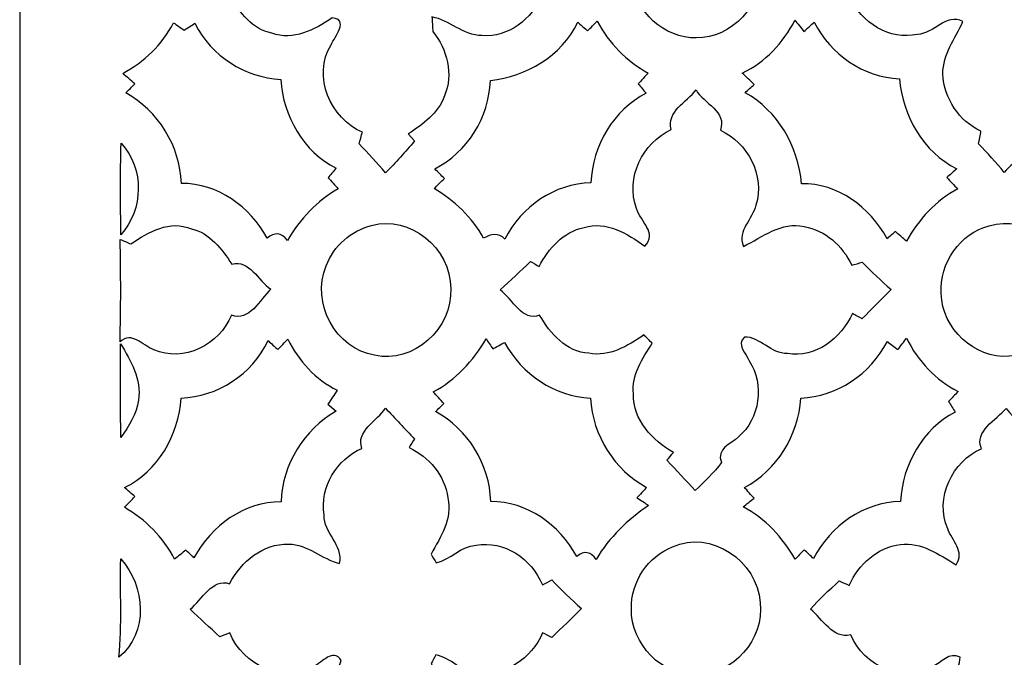
# Model space of a CAD drawing. Units: millimetres. Extents: x 73 to 196, y -115 to 132.
# Drawn here: x 73 to 135, y 25 to 65 of the extents above; entities that cross this region are included whole.
import ezdxf

# ---------------------------------------------------------------- set-up
doc = ezdxf.new("R2010")
doc.units = ezdxf.units.MM
doc.header["$MEASUREMENT"] = 0
doc.layers.add('layer 1', color=7, linetype='Continuous')

msp = doc.modelspace()

# ---------------------------------------------------------------- linework, layer by layer
at = {"layer": 'layer 1', "color": 250}
for points, knots in [([(72.8618, 131.8553), (72.8618, 131.8553), (196.3436, 131.8553), (196.3436, 131.8553), (196.3436, 131.8553), (196.3436, 131.8553), (196.3436, -115.1085), (196.3436, -115.1085), (196.3436, -115.1085), (196.3436, -115.1085), (72.8618, -115.1085), (72.8618, -115.1085), (72.8618, -115.1085), (72.8618, -115.1085), (72.8618, 131.8553), (72.8618, 131.8553)], [0, 0, 0, 0, 0.2, 0.2, 0.2, 0.2, 0.4, 0.4, 0.4, 0.4, 0.6, 0.6, 0.6, 0.6, 1, 1, 1, 1]), ([(94.256, 78.5008), (92.8651, 77.7596), (91.7407, 76.2423), (91.9325, 74.5622), (91.9325, 74.5622), (91.9424, 73.516), (92.6263, 72.6776), (93.0572, 71.7769), (93.0572, 71.7769), (92.8214, 71.0704), (92.1716, 71.4825), (91.8078, 71.7737), (91.8078, 71.7737), (90.306, 72.9547), (87.9154, 72.6534), (86.774, 71.098), (86.774, 71.098), (86.3731, 70.634), (86.1341, 69.7368), (85.3697, 70.1386), (85.3697, 70.1386), (84.7469, 69.5982), (84.144, 69.0369), (83.5582, 68.455), (83.5582, 68.455), (84.1238, 67.8314), (84.74, 67.26), (85.3628, 66.6989), (85.3628, 66.6989), (85.528, 66.7369), (85.8545, 66.813), (86.0163, 66.8512), (86.0163, 66.8512), (86.693, 65.8915), (87.444, 64.8177), (88.6662, 64.5925), (88.6662, 64.5925), (90.0233, 64.0833), (91.3433, 64.8074), (92.4645, 65.5384), (92.4645, 65.5384), (93.5183, 65.4482), (92.6396, 64.3604), (92.3837, 63.8649), (92.3837, 63.8649), (91.1882, 61.8838), (92.3566, 59.2233), (94.3501, 58.3675), (94.3501, 58.3675), (94.2997, 58.184), (94.1987, 57.8237), (94.1481, 57.6437), (94.1481, 57.6437), (94.7138, 57.0512), (95.2727, 56.4486), (95.8081, 55.825), (95.8081, 55.825), (96.4312, 56.4763), (97.0405, 57.1344), (97.6199, 57.8272), (97.6199, 57.8272), (97.6199, 57.8272), (97.2292, 58.2636), (97.2292, 58.2636), (97.2292, 58.2636), (98.1316, 58.8802), (99.1115, 59.5453), (99.4953, 60.647), (99.4953, 60.647), (100.0814, 61.9979), (99.6637, 63.5844), (98.7715, 64.6826), (98.7715, 64.6826), (98.7544, 64.9148), (98.7243, 65.3719), (98.7107, 65.6041), (98.7107, 65.6041), (99.8253, 65.4099), (100.6704, 64.4401), (101.8422, 64.4401), (101.8422, 64.4401), (103.5124, 64.2947), (104.9772, 65.4759), (105.6472, 66.9792), (105.6472, 66.9792), (105.7922, 66.8858), (106.0816, 66.7055), (106.2266, 66.6122), (106.2266, 66.6122), (106.8459, 67.2009), (107.4453, 67.8107), (108.0615, 68.3994), (108.0615, 68.3994), (107.2769, 68.947), (106.7249, 70.4122), (105.6101, 70.0588), (105.6101, 70.0588), (104.7919, 71.9814), (102.4552, 73.1246), (100.5592, 72.1649), (100.5592, 72.1649), (99.9263, 71.9503), (99.4244, 71.1363), (98.7006, 71.4168), (98.7006, 71.4168), (98.6872, 72.4388), (99.5659, 73.1557), (99.6907, 74.1465), (99.6907, 74.1465), (100.0542, 75.9756), (98.9095, 77.8322), (97.2697, 78.525), (97.2697, 78.525), (97.3739, 78.7398), (97.4816, 78.9544), (97.586, 79.1693), (97.586, 79.1693), (96.9667, 79.7721), (96.3705, 80.4026), (95.8015, 81.0573), (95.8015, 81.0573), (95.2695, 80.2362), (94.0033, 79.637), (94.256, 78.5008)], [0, 0, 0, 0, 0.03125, 0.03125, 0.03125, 0.03125, 0.0625, 0.0625, 0.0625, 0.0625, 0.09375, 0.09375, 0.09375, 0.09375, 0.125, 0.125, 0.125, 0.125, 0.15625, 0.15625, 0.15625, 0.15625, 0.1875, 0.1875, 0.1875, 0.1875, 0.21875, 0.21875, 0.21875, 0.21875, 0.25, 0.25, 0.25, 0.25, 0.28125, 0.28125, 0.28125, 0.28125, 0.3125, 0.3125, 0.3125, 0.3125, 0.34375, 0.34375, 0.34375, 0.34375, 0.375, 0.375, 0.375, 0.375, 0.40625, 0.40625, 0.40625, 0.40625, 0.4375, 0.4375, 0.4375, 0.4375, 0.46875, 0.46875, 0.46875, 0.46875, 0.5, 0.5, 0.5, 0.5, 0.53125, 0.53125, 0.53125, 0.53125, 0.5625, 0.5625, 0.5625, 0.5625, 0.59375, 0.59375, 0.59375, 0.59375, 0.625, 0.625, 0.625, 0.625, 0.65625, 0.65625, 0.65625, 0.65625, 0.6875, 0.6875, 0.6875, 0.6875, 0.71875, 0.71875, 0.71875, 0.71875, 0.75, 0.75, 0.75, 0.75, 0.78125, 0.78125, 0.78125, 0.78125, 0.8125, 0.8125, 0.8125, 0.8125, 0.84375, 0.84375, 0.84375, 0.84375, 0.875, 0.875, 0.875, 0.875, 0.90625, 0.90625, 0.90625, 0.90625, 0.9375, 0.9375, 0.9375, 0.9375, 1, 1, 1, 1]), ([(134.6158, 81.0193), (134.0129, 80.2223), (132.9893, 79.5884), (133.0263, 78.4662), (133.0263, 78.4662), (131.5112, 77.562), (130.3292, 75.7054), (130.9219, 73.8694), (130.9219, 73.8694), (131.06, 72.9374), (132.2148, 72.1545), (131.5683, 71.1951), (131.5683, 71.1951), (130.447, 71.9641), (129.1507, 72.8199), (127.7398, 72.4109), (127.7398, 72.4109), (126.4401, 72.2378), (125.5712, 71.1605), (124.8946, 70.1074), (124.8946, 70.1074), (124.7128, 70.1144), (124.3525, 70.1247), (124.1705, 70.1282), (124.1705, 70.1282), (123.5812, 69.5671), (122.9986, 68.9954), (122.4499, 68.3928), (122.4499, 68.3928), (123.0492, 67.8453), (123.6284, 67.2772), (124.1907, 66.6882), (124.1907, 66.6882), (124.3727, 66.7332), (124.7397, 66.8268), (124.9247, 66.8754), (124.9247, 66.8754), (125.6251, 65.2403), (127.42, 64.1109), (129.1609, 64.5127), (129.1609, 64.5127), (130.2146, 64.5406), (130.9252, 65.8881), (132.0096, 65.3097), (132.0096, 65.3097), (131.5144, 64.2532), (130.7501, 63.2589), (130.7466, 62.0327), (130.7466, 62.0327), (130.8308, 60.484), (131.7604, 59.0743), (133.1375, 58.4335), (133.1375, 58.4335), (133.1004, 58.2359), (133.0263, 57.841), (132.9893, 57.6471), (132.9893, 57.6471), (133.5415, 57.0685), (134.087, 56.4797), (134.5955, 55.8562), (134.5955, 55.8562), (135.2826, 56.6321), (136.4576, 57.2174), (136.387, 58.4266), (136.387, 58.4266), (137.7777, 59.3583), (138.9964, 60.9932), (138.5116, 62.7948), (138.5116, 62.7948), (138.4106, 63.7681), (137.387, 64.4609), (137.5991, 65.4655), (137.5991, 65.4655), (138.5959, 65.6493), (139.2086, 64.5233), (140.1952, 64.5164), (140.1952, 64.5164), (141.9901, 64.0798), (143.6803, 65.2924), (144.4751, 66.8823), (144.4751, 66.8823), (144.6568, 66.8406), (145.0172, 66.7576), (145.1957, 66.7159), (145.1957, 66.7159), (145.7647, 67.298), (146.3305, 67.887), (146.8961, 68.4758), (146.8961, 68.4758), (146.29, 69.0023), (145.7074, 69.5634), (145.172, 70.1662), (145.172, 70.1662), (144.9902, 70.1455), (144.6265, 70.1003), (144.4447, 70.0763), (144.4447, 70.0763), (143.8421, 71.1674), (142.9195, 72.2274), (141.6466, 72.404), (141.6466, 72.404), (140.4175, 72.747), (139.1918, 72.1963), (138.2254, 71.4514), (138.2254, 71.4514), (137.9426, 71.1259), (137.6529, 71.5309), (137.4645, 71.7458), (137.4645, 71.7458), (137.9258, 72.8752), (138.8786, 73.9351), (138.5521, 75.2584), (138.5521, 75.2584), (138.404, 76.6994), (137.4408, 77.8843), (136.1949, 78.4973), (136.1949, 78.4973), (136.636, 79.6301), (135.1544, 80.2051), (134.6158, 81.0193)], [0, 0, 0, 0, 0.0322581, 0.0322581, 0.0322581, 0.0322581, 0.0645161, 0.0645161, 0.0645161, 0.0645161, 0.0967742, 0.0967742, 0.0967742, 0.0967742, 0.1290323, 0.1290323, 0.1290323, 0.1290323, 0.1612903, 0.1612903, 0.1612903, 0.1612903, 0.1935484, 0.1935484, 0.1935484, 0.1935484, 0.2258065, 0.2258065, 0.2258065, 0.2258065, 0.2580645, 0.2580645, 0.2580645, 0.2580645, 0.2903226, 0.2903226, 0.2903226, 0.2903226, 0.3225806, 0.3225806, 0.3225806, 0.3225806, 0.3548387, 0.3548387, 0.3548387, 0.3548387, 0.3870968, 0.3870968, 0.3870968, 0.3870968, 0.4193548, 0.4193548, 0.4193548, 0.4193548, 0.4516129, 0.4516129, 0.4516129, 0.4516129, 0.483871, 0.483871, 0.483871, 0.483871, 0.516129, 0.516129, 0.516129, 0.516129, 0.5483871, 0.5483871, 0.5483871, 0.5483871, 0.5806452, 0.5806452, 0.5806452, 0.5806452, 0.6129032, 0.6129032, 0.6129032, 0.6129032, 0.6451613, 0.6451613, 0.6451613, 0.6451613, 0.6774194, 0.6774194, 0.6774194, 0.6774194, 0.7096774, 0.7096774, 0.7096774, 0.7096774, 0.7419355, 0.7419355, 0.7419355, 0.7419355, 0.7741935, 0.7741935, 0.7741935, 0.7741935, 0.8064516, 0.8064516, 0.8064516, 0.8064516, 0.8387097, 0.8387097, 0.8387097, 0.8387097, 0.8709677, 0.8709677, 0.8709677, 0.8709677, 0.9032258, 0.9032258, 0.9032258, 0.9032258, 0.9354839, 0.9354839, 0.9354839, 0.9354839, 1, 1, 1, 1]), ([(113.7557, 72.2968), (112.1157, 71.649), (110.9878, 69.7644), (111.2471, 67.9665), (111.2471, 67.9665), (111.4155, 65.9123), (113.3179, 64.267), (115.2877, 64.2877), (115.2877, 64.2877), (117.4965, 64.2463), (119.5238, 66.4042), (119.2914, 68.6872), (119.2914, 68.6872), (119.2376, 71.403), (116.1799, 73.4639), (113.7557, 72.2968)], [0, 0, 0, 0, 0.2, 0.2, 0.2, 0.2, 0.4, 0.4, 0.4, 0.4, 0.6, 0.6, 0.6, 0.6, 1, 1, 1, 1]), ([(82.5109, 65.2437), (81.7937, 63.8615), (80.6589, 62.7842), (79.3189, 62.0604), (79.3189, 62.0604), (79.5713, 61.8455), (79.8237, 61.6272), (80.0763, 61.4091), (80.0763, 61.4091), (79.9383, 61.2671), (79.6621, 60.9829), (79.5206, 60.8443), (79.5206, 60.8443), (81.548, 59.7014), (82.9016, 57.5466), (83.0092, 55.1634), (83.0092, 55.1634), (85.2754, 55.1773), (87.3025, 53.7118), (88.3869, 51.7269), (88.3869, 51.7269), (88.8346, 52.1218), (89.269, 52.0872), (89.6462, 51.5849), (89.6462, 51.5849), (90.4441, 52.9047), (91.488, 54.0963), (92.8416, 54.8238), (92.8416, 54.8238), (92.6801, 54.997), (92.3566, 55.3435), (92.1951, 55.5166), (92.1951, 55.5166), (92.3198, 55.6657), (92.569, 55.9636), (92.6969, 56.1125), (92.6969, 56.1125), (90.6496, 57.1656), (89.3903, 59.3583), (89.232, 61.6793), (89.232, 61.6793), (86.996, 61.8386), (84.8714, 63.1203), (83.841, 65.2057), (83.841, 65.2057), (83.6188, 65.0637), (83.393, 64.9217), (83.171, 64.7797), (83.171, 64.7797), (83.0058, 64.894), (82.6758, 65.1259), (82.5109, 65.2437)], [0, 0, 0, 0, 0.0714286, 0.0714286, 0.0714286, 0.0714286, 0.1428571, 0.1428571, 0.1428571, 0.1428571, 0.2142857, 0.2142857, 0.2142857, 0.2142857, 0.2857143, 0.2857143, 0.2857143, 0.2857143, 0.3571429, 0.3571429, 0.3571429, 0.3571429, 0.4285714, 0.4285714, 0.4285714, 0.4285714, 0.5, 0.5, 0.5, 0.5, 0.5714286, 0.5714286, 0.5714286, 0.5714286, 0.6428571, 0.6428571, 0.6428571, 0.6428571, 0.7142857, 0.7142857, 0.7142857, 0.7142857, 0.7857143, 0.7857143, 0.7857143, 0.7857143, 0.8571429, 0.8571429, 0.8571429, 0.8571429, 1, 1, 1, 1]), ([(102.3811, 61.6237), (102.2934, 59.2892), (100.9196, 57.1172), (98.8858, 56.0745), (98.8858, 56.0745), (99.0878, 55.8769), (99.2898, 55.6761), (99.4953, 55.4751), (99.4953, 55.4751), (99.2765, 55.2639), (99.0609, 55.0491), (98.8456, 54.8342), (98.8456, 54.8342), (100.1251, 54.0997), (101.226, 53.0398), (101.9533, 51.7235), (101.9533, 51.7235), (102.408, 51.9936), (102.8728, 52.0976), (103.2835, 51.6681), (103.2835, 51.6681), (104.3274, 53.7293), (106.3982, 55.1424), (108.6779, 55.2015), (108.6779, 55.2015), (108.7856, 57.5397), (110.092, 59.7636), (112.1394, 60.8201), (112.1394, 60.8201), (112.0147, 60.9656), (111.7724, 61.2565), (111.6477, 61.4022), (111.6477, 61.4022), (111.806, 61.5753), (112.1191, 61.9181), (112.274, 62.088), (112.274, 62.088), (110.9238, 62.8329), (109.7957, 63.9482), (109.0753, 65.3443), (109.0753, 65.3443), (108.9237, 65.1919), (108.6238, 64.8834), (108.4724, 64.731), (108.4724, 64.731), (108.3176, 64.8661), (108.0077, 65.14), (107.8528, 65.2751), (107.8528, 65.2751), (106.8292, 63.1169), (104.6371, 61.8905), (102.3811, 61.6237)], [0, 0, 0, 0, 0.0714286, 0.0714286, 0.0714286, 0.0714286, 0.1428571, 0.1428571, 0.1428571, 0.1428571, 0.2142857, 0.2142857, 0.2142857, 0.2142857, 0.2857143, 0.2857143, 0.2857143, 0.2857143, 0.3571429, 0.3571429, 0.3571429, 0.3571429, 0.4285714, 0.4285714, 0.4285714, 0.4285714, 0.5, 0.5, 0.5, 0.5, 0.5714286, 0.5714286, 0.5714286, 0.5714286, 0.6428571, 0.6428571, 0.6428571, 0.6428571, 0.7142857, 0.7142857, 0.7142857, 0.7142857, 0.7857143, 0.7857143, 0.7857143, 0.7857143, 0.8571429, 0.8571429, 0.8571429, 0.8571429, 1, 1, 1, 1]), ([(118.1734, 62.0846), (118.4192, 61.8455), (118.6683, 61.6065), (118.9175, 61.3674), (118.9175, 61.3674), (118.7291, 61.1977), (118.5404, 61.0281), (118.3552, 60.8547), (118.3552, 60.8547), (120.3924, 59.7014), (121.6956, 57.5155), (121.8841, 55.1459), (121.8841, 55.1459), (124.1502, 55.1807), (126.1773, 53.6876), (127.2516, 51.6958), (127.2516, 51.6958), (127.3795, 51.8101), (127.6388, 52.0354), (127.7702, 52.1463), (127.7702, 52.1463), (127.9418, 51.9971), (128.292, 51.6923), (128.4671, 51.54), (128.4671, 51.54), (129.2315, 52.9081), (130.309, 54.0859), (131.6828, 54.8169), (131.6828, 54.8169), (131.4505, 55.056), (131.2215, 55.2951), (130.9926, 55.5304), (130.9926, 55.5304), (131.1509, 55.669), (131.4606, 55.9428), (131.6154, 56.0814), (131.6154, 56.0814), (129.5009, 57.1275), (128.2518, 59.3791), (128.0261, 61.7312), (128.0261, 61.7312), (125.7666, 61.8144), (123.7227, 63.2381), (122.6788, 65.2751), (122.6788, 65.2751), (122.5205, 65.1294), (122.2007, 64.8316), (122.0392, 64.6861), (122.0392, 64.6861), (121.8976, 64.8661), (121.6149, 65.223), (121.4768, 65.4033), (121.4768, 65.4033), (120.7325, 63.9758), (119.6179, 62.7635), (118.1734, 62.0846)], [0, 0, 0, 0, 0.0666667, 0.0666667, 0.0666667, 0.0666667, 0.1333333, 0.1333333, 0.1333333, 0.1333333, 0.2, 0.2, 0.2, 0.2, 0.2666667, 0.2666667, 0.2666667, 0.2666667, 0.3333333, 0.3333333, 0.3333333, 0.3333333, 0.4, 0.4, 0.4, 0.4, 0.4666667, 0.4666667, 0.4666667, 0.4666667, 0.5333333, 0.5333333, 0.5333333, 0.5333333, 0.6, 0.6, 0.6, 0.6, 0.6666667, 0.6666667, 0.6666667, 0.6666667, 0.7333333, 0.7333333, 0.7333333, 0.7333333, 0.8, 0.8, 0.8, 0.8, 0.8666667, 0.8666667, 0.8666667, 0.8666667, 1, 1, 1, 1]), ([(113.7187, 58.5444), (111.9406, 57.7197), (110.8127, 55.5237), (111.5432, 53.5804), (111.5432, 53.5804), (111.8028, 52.7696), (112.8499, 52.0492), (112.0687, 51.2211), (112.0687, 51.2211), (110.9776, 52.0144), (109.6307, 52.8321), (108.2502, 52.3885), (108.2502, 52.3885), (106.9504, 52.1529), (106.0344, 51.0861), (105.4318, 49.95), (105.4318, 49.95), (105.2938, 50.0295), (105.0209, 50.1888), (104.8863, 50.2686), (104.8863, 50.2686), (104.2667, 49.6554), (103.6236, 49.0701), (102.9805, 48.4811), (102.9805, 48.4811), (103.775, 47.9373), (104.3812, 46.4303), (105.4654, 46.9084), (105.4654, 46.9084), (106.1322, 45.7376), (107.1423, 44.5909), (108.5497, 44.5079), (108.5497, 44.5079), (109.8295, 44.2689), (110.9843, 44.9512), (111.9944, 45.6615), (111.9944, 45.6615), (112.1292, 45.5296), (112.3918, 45.2663), (112.5266, 45.1347), (112.5266, 45.1347), (111.9304, 44.1787), (111.21, 43.1602), (111.3513, 41.9548), (111.3513, 41.9548), (111.3143, 40.3162), (112.5434, 39.0313), (113.8498, 38.2899), (113.8498, 38.2899), (113.7488, 38.1652), (113.5468, 37.9192), (113.4458, 37.7945), (113.4458, 37.7945), (114.0417, 37.164), (114.6312, 36.5335), (115.2272, 35.8995), (115.2272, 35.8995), (115.7929, 36.4678), (116.3889, 37.0047), (116.8705, 37.6525), (116.8705, 37.6525), (116.5101, 38.5497), (117.4528, 38.7853), (117.9378, 39.2632), (117.9378, 39.2632), (119.2645, 40.396), (119.5777, 42.5542), (118.6044, 44.0298), (118.6044, 44.0298), (118.4192, 44.4906), (117.7897, 45.0517), (118.3014, 45.5229), (118.3014, 45.5229), (119.2848, 45.561), (119.9716, 44.4627), (121.0019, 44.4973), (121.0019, 44.4973), (122.7697, 44.1856), (124.3525, 45.4363), (125.0864, 47.0055), (125.0864, 47.0055), (125.2346, 46.9188), (125.531, 46.7526), (125.6789, 46.6659), (125.6789, 46.6659), (126.2953, 47.2722), (126.8947, 47.8992), (127.5008, 48.5159), (127.5008, 48.5159), (126.8745, 49.0528), (126.2785, 49.6277), (125.6992, 50.2133), (125.6992, 50.2133), (125.531, 50.1681), (125.201, 50.0814), (125.0358, 50.0399), (125.0358, 50.0399), (124.4466, 51.2557), (123.3826, 52.2327), (122.0493, 52.4545), (122.0493, 52.4545), (120.6349, 52.7973), (119.4428, 51.7894), (118.2409, 51.2108), (118.2409, 51.2108), (117.84, 52.2189), (118.8165, 52.8909), (119.0287, 53.795), (119.0287, 53.795), (119.5979, 55.6551), (118.5002, 57.7477), (116.7964, 58.4992), (116.7964, 58.4992), (117.2374, 59.6631), (115.7591, 60.1793), (115.2709, 61.0246), (115.2709, 61.0246), (114.6883, 60.2798), (113.4056, 59.6458), (113.7187, 58.5444)], [0, 0, 0, 0, 0.0322581, 0.0322581, 0.0322581, 0.0322581, 0.0645161, 0.0645161, 0.0645161, 0.0645161, 0.0967742, 0.0967742, 0.0967742, 0.0967742, 0.1290323, 0.1290323, 0.1290323, 0.1290323, 0.1612903, 0.1612903, 0.1612903, 0.1612903, 0.1935484, 0.1935484, 0.1935484, 0.1935484, 0.2258065, 0.2258065, 0.2258065, 0.2258065, 0.2580645, 0.2580645, 0.2580645, 0.2580645, 0.2903226, 0.2903226, 0.2903226, 0.2903226, 0.3225806, 0.3225806, 0.3225806, 0.3225806, 0.3548387, 0.3548387, 0.3548387, 0.3548387, 0.3870968, 0.3870968, 0.3870968, 0.3870968, 0.4193548, 0.4193548, 0.4193548, 0.4193548, 0.4516129, 0.4516129, 0.4516129, 0.4516129, 0.483871, 0.483871, 0.483871, 0.483871, 0.516129, 0.516129, 0.516129, 0.516129, 0.5483871, 0.5483871, 0.5483871, 0.5483871, 0.5806452, 0.5806452, 0.5806452, 0.5806452, 0.6129032, 0.6129032, 0.6129032, 0.6129032, 0.6451613, 0.6451613, 0.6451613, 0.6451613, 0.6774194, 0.6774194, 0.6774194, 0.6774194, 0.7096774, 0.7096774, 0.7096774, 0.7096774, 0.7419355, 0.7419355, 0.7419355, 0.7419355, 0.7741935, 0.7741935, 0.7741935, 0.7741935, 0.8064516, 0.8064516, 0.8064516, 0.8064516, 0.8387097, 0.8387097, 0.8387097, 0.8387097, 0.8709677, 0.8709677, 0.8709677, 0.8709677, 0.9032258, 0.9032258, 0.9032258, 0.9032258, 0.9354839, 0.9354839, 0.9354839, 0.9354839, 1, 1, 1, 1]), ([(79.2277, 57.6817), (79.147, 55.766), (79.2008, 53.8469), (79.1976, 51.9314), (79.1976, 51.9314), (80.6285, 53.5386), (80.6994, 56.0745), (79.2277, 57.6817)], [0, 0, 0, 0, 0.3333333, 0.3333333, 0.3333333, 0.3333333, 1, 1, 1, 1]), ([(94.9225, 52.5236), (93.6497, 52.1947), (92.5453, 51.2594), (92.0839, 49.9846), (92.0839, 49.9846), (91.1008, 47.6705), (92.7036, 44.7571), (95.1179, 44.3867), (95.1179, 44.3867), (97.5186, 43.8253), (100.0273, 46.0561), (99.8892, 48.5712), (99.8892, 48.5712), (99.9095, 51.1068), (97.3134, 53.1991), (94.9225, 52.5236)], [0, 0, 0, 0, 0.2, 0.2, 0.2, 0.2, 0.4, 0.4, 0.4, 0.4, 0.6, 0.6, 0.6, 0.6, 1, 1, 1, 1]), ([(133.6628, 52.5029), (131.8478, 52.042), (130.511, 50.1681), (130.6458, 48.2489), (130.6458, 48.2489), (130.6962, 46.0495), (132.7537, 44.1683), (134.8783, 44.3173), (134.8783, 44.3173), (137.0941, 44.3763), (139.0201, 46.6279), (138.7035, 48.9073), (138.7035, 48.9073), (138.5082, 51.3355), (135.9491, 53.2025), (133.6628, 52.5029)], [0, 0, 0, 0, 0.2, 0.2, 0.2, 0.2, 0.4, 0.4, 0.4, 0.4, 0.6, 0.6, 0.6, 0.6, 1, 1, 1, 1]), ([(79.8372, 51.3666), (79.6118, 51.4637), (79.3895, 51.5573), (79.1638, 51.6543), (79.1638, 51.6543), (79.2008, 49.5099), (79.2109, 47.3623), (79.1536, 45.2179), (79.1536, 45.2179), (79.8945, 45.9351), (80.5544, 44.972), (81.2751, 44.7329), (81.2751, 44.7329), (83.1305, 43.9051), (85.3865, 45.0448), (86.1442, 46.9084), (86.1442, 46.9084), (87.2689, 46.4582), (87.9018, 47.8748), (88.6158, 48.526), (88.6158, 48.526), (87.8144, 49.0528), (87.262, 50.4141), (86.1677, 50.0886), (86.1677, 50.0886), (85.5448, 51.0515), (84.7805, 52.0561), (83.6254, 52.3159), (83.6254, 52.3159), (82.2854, 52.8874), (80.9318, 52.1218), (79.8372, 51.3666)], [0, 0, 0, 0, 0.1111111, 0.1111111, 0.1111111, 0.1111111, 0.2222222, 0.2222222, 0.2222222, 0.2222222, 0.3333333, 0.3333333, 0.3333333, 0.3333333, 0.4444444, 0.4444444, 0.4444444, 0.4444444, 0.5555556, 0.5555556, 0.5555556, 0.5555556, 0.6666667, 0.6666667, 0.6666667, 0.6666667, 0.7777778, 0.7777778, 0.7777778, 0.7777778, 1, 1, 1, 1]), ([(79.1907, 45.1071), (79.1976, 43.1499), (79.1606, 41.1927), (79.2109, 39.2355), (79.2109, 39.2355), (79.6925, 39.9455), (80.2042, 40.6938), (80.302, 41.5772), (80.302, 41.5772), (80.5344, 42.8728), (79.8138, 44.054), (79.1907, 45.1071)], [0, 0, 0, 0, 0.25, 0.25, 0.25, 0.25, 0.5, 0.5, 0.5, 0.5, 1, 1, 1, 1]), ([(88.4338, 45.3046), (87.4373, 43.1741), (85.2719, 41.7782), (82.9823, 41.7019), (82.9823, 41.7019), (82.8376, 39.3429), (81.5277, 37.1121), (79.4265, 36.0798), (79.4265, 36.0798), (79.595, 35.9412), (79.9249, 35.6607), (80.0899, 35.5221), (80.0899, 35.5221), (79.8708, 35.3004), (79.652, 35.0751), (79.4298, 34.8465), (79.4298, 34.8465), (80.7364, 34.0742), (81.8678, 32.9863), (82.5714, 31.5972), (82.5714, 31.5972), (82.7467, 31.7357), (83.1001, 32.0128), (83.2787, 32.155), (83.2787, 32.155), (83.4066, 32.0372), (83.6625, 31.8016), (83.7904, 31.6838), (83.7904, 31.6838), (84.8881, 33.7035), (86.9523, 35.2033), (89.2488, 35.1929), (89.2488, 35.1929), (89.333, 37.5623), (90.7002, 39.7274), (92.7036, 40.8672), (92.7036, 40.8672), (92.7036, 40.8672), (92.1919, 41.3139), (92.1919, 41.3139), (92.1919, 41.3139), (92.387, 41.6083), (92.5823, 41.9027), (92.7777, 42.1939), (92.7777, 42.1939), (91.4139, 42.8659), (90.3498, 44.0091), (89.6763, 45.3945), (89.6763, 45.3945), (89.5214, 45.2283), (89.2117, 44.8994), (89.0534, 44.7366), (89.0534, 44.7366), (88.848, 44.927), (88.6393, 45.1174), (88.4338, 45.3046)], [0, 0, 0, 0, 0.0666667, 0.0666667, 0.0666667, 0.0666667, 0.1333333, 0.1333333, 0.1333333, 0.1333333, 0.2, 0.2, 0.2, 0.2, 0.2666667, 0.2666667, 0.2666667, 0.2666667, 0.3333333, 0.3333333, 0.3333333, 0.3333333, 0.4, 0.4, 0.4, 0.4, 0.4666667, 0.4666667, 0.4666667, 0.4666667, 0.5333333, 0.5333333, 0.5333333, 0.5333333, 0.6, 0.6, 0.6, 0.6, 0.6666667, 0.6666667, 0.6666667, 0.6666667, 0.7333333, 0.7333333, 0.7333333, 0.7333333, 0.8, 0.8, 0.8, 0.8, 0.8666667, 0.8666667, 0.8666667, 0.8666667, 1, 1, 1, 1]), ([(98.7915, 42.0934), (99.0137, 41.8508), (99.2395, 41.6049), (99.4617, 41.3591), (99.4617, 41.3591), (99.3338, 41.2344), (99.0745, 40.9813), (98.9431, 40.8531), (98.9431, 40.8531), (100.9601, 39.7413), (102.3339, 37.5796), (102.3979, 35.2068), (102.3979, 35.2068), (104.6707, 35.2137), (106.7012, 33.7657), (107.7923, 31.7705), (107.7923, 31.7705), (108.2704, 32.1412), (108.6779, 32.0753), (109.0111, 31.5799), (109.0111, 31.5799), (109.8295, 32.9656), (110.9912, 34.0774), (112.2942, 34.9677), (112.2942, 34.9677), (112.1124, 35.0855), (111.7487, 35.3246), (111.5669, 35.4424), (111.5669, 35.4424), (111.7218, 35.6051), (112.0248, 35.9343), (112.1764, 36.0971), (112.1764, 36.0971), (110.1459, 37.1919), (108.7888, 39.336), (108.6542, 41.695), (108.6542, 41.695), (106.4017, 41.799), (104.3575, 43.1879), (103.26, 45.1903), (103.26, 45.1903), (103.0748, 45.0863), (102.7076, 44.8818), (102.5224, 44.7816), (102.5224, 44.7816), (102.4216, 44.9374), (102.2161, 45.2525), (102.1116, 45.4121), (102.1116, 45.4121), (101.2969, 44.0333), (100.209, 42.8313), (98.7915, 42.0934)], [0, 0, 0, 0, 0.0714286, 0.0714286, 0.0714286, 0.0714286, 0.1428571, 0.1428571, 0.1428571, 0.1428571, 0.2142857, 0.2142857, 0.2142857, 0.2142857, 0.2857143, 0.2857143, 0.2857143, 0.2857143, 0.3571429, 0.3571429, 0.3571429, 0.3571429, 0.4285714, 0.4285714, 0.4285714, 0.4285714, 0.5, 0.5, 0.5, 0.5, 0.5714286, 0.5714286, 0.5714286, 0.5714286, 0.6428571, 0.6428571, 0.6428571, 0.6428571, 0.7142857, 0.7142857, 0.7142857, 0.7142857, 0.7857143, 0.7857143, 0.7857143, 0.7857143, 0.8571429, 0.8571429, 0.8571429, 0.8571429, 1, 1, 1, 1]), ([(127.9216, 44.7401), (127.7028, 44.9132), (127.484, 45.0829), (127.2684, 45.256), (127.2684, 45.256), (126.1975, 43.1985), (124.1233, 41.7782), (121.8369, 41.6985), (121.8369, 41.6985), (121.709, 39.336), (120.3351, 37.1847), (118.3115, 36.0832), (118.3115, 36.0832), (118.4631, 35.9168), (118.7627, 35.5878), (118.9143, 35.4216), (118.9143, 35.4216), (118.7424, 35.2865), (118.4024, 35.0164), (118.2339, 34.8847), (118.2339, 34.8847), (119.6046, 34.1295), (120.709, 32.969), (121.4835, 31.5868), (121.4835, 31.5868), (121.625, 31.7357), (121.9144, 32.0338), (122.0592, 32.1827), (122.0592, 32.1827), (122.2041, 32.0442), (122.4936, 31.7671), (122.6383, 31.6283), (122.6383, 31.6283), (123.7091, 33.707), (125.7834, 35.1515), (128.0932, 35.2137), (128.0932, 35.2137), (128.2113, 37.5347), (129.4841, 39.7655), (131.5245, 40.822), (131.5245, 40.822), (131.3833, 41.0403), (131.2418, 41.2621), (131.1037, 41.4801), (131.1037, 41.4801), (131.3057, 41.6881), (131.5043, 41.8995), (131.7066, 42.1106), (131.7066, 42.1106), (130.2956, 42.8278), (129.1979, 44.0229), (128.4706, 45.4466), (128.4706, 45.4466), (128.3325, 45.2698), (128.0596, 44.9166), (127.9216, 44.7401)], [0, 0, 0, 0, 0.0666667, 0.0666667, 0.0666667, 0.0666667, 0.1333333, 0.1333333, 0.1333333, 0.1333333, 0.2, 0.2, 0.2, 0.2, 0.2666667, 0.2666667, 0.2666667, 0.2666667, 0.3333333, 0.3333333, 0.3333333, 0.3333333, 0.4, 0.4, 0.4, 0.4, 0.4666667, 0.4666667, 0.4666667, 0.4666667, 0.5333333, 0.5333333, 0.5333333, 0.5333333, 0.6, 0.6, 0.6, 0.6, 0.6666667, 0.6666667, 0.6666667, 0.6666667, 0.7333333, 0.7333333, 0.7333333, 0.7333333, 0.8, 0.8, 0.8, 0.8, 0.8666667, 0.8666667, 0.8666667, 0.8666667, 1, 1, 1, 1]), ([(94.3197, 38.5393), (92.7473, 37.8742), (91.6764, 36.1247), (91.9493, 34.3651), (91.9493, 34.3651), (91.9088, 33.2219), (93.1716, 32.4909), (92.9192, 31.327), (92.9192, 31.327), (91.7977, 31.5833), (90.9222, 32.5569), (89.7235, 32.5326), (89.7235, 32.5326), (88.1174, 32.5811), (86.747, 31.4586), (86.0264, 30.0521), (86.0264, 30.0521), (84.9521, 30.4194), (84.2888, 29.0512), (83.5513, 28.4484), (83.5513, 28.4484), (84.1643, 27.87), (84.7906, 27.3017), (85.41, 26.7268), (85.41, 26.7268), (85.5683, 26.789), (85.8884, 26.9103), (86.0464, 26.9728), (86.0464, 26.9728), (86.8446, 24.9323), (89.3362, 23.7857), (91.2759, 24.8459), (91.2759, 24.8459), (91.8449, 25.0985), (92.488, 26.0407), (93.0303, 25.2371), (93.0303, 25.2371), (92.6868, 24.2223), (91.8417, 23.3666), (91.9256, 22.2269), (91.9256, 22.2269), (91.818, 20.5053), (93.01, 19.0711), (94.4276, 18.3332), (94.4276, 18.3332), (94.3399, 18.2016), (94.1651, 17.9383), (94.074, 17.8067), (94.074, 17.8067), (94.6632, 17.1764), (95.2189, 16.5146), (95.7847, 15.8599), (95.7847, 15.8599), (96.411, 16.5111), (97.0304, 17.1727), (97.6164, 17.8692), (97.6164, 17.8692), (97.5255, 17.9939), (97.3438, 18.2465), (97.2526, 18.375), (97.2526, 18.375), (98.4346, 19.0329), (99.5425, 20.0723), (99.721, 21.5168), (99.721, 21.5168), (99.9801, 22.8159), (99.2528, 23.966), (98.6635, 25.0398), (98.6635, 25.0398), (98.7376, 25.1749), (98.8826, 25.4485), (98.9532, 25.5836), (98.9532, 25.5836), (99.8993, 25.4312), (100.5592, 24.4752), (101.5696, 24.4856), (101.5696, 24.4856), (103.3003, 24.2223), (104.9569, 25.3653), (105.6506, 26.9658), (105.6506, 26.9658), (105.7954, 26.8964), (106.0816, 26.7579), (106.2266, 26.6885), (106.2266, 26.6885), (106.8627, 27.2775), (107.469, 27.8976), (108.0919, 28.5005), (108.0919, 28.5005), (107.4352, 29.0616), (106.8257, 29.6782), (106.2196, 30.2912), (106.2196, 30.2912), (106.0749, 30.2151), (105.782, 30.0556), (105.6371, 29.9795), (105.6371, 29.9795), (104.9806, 31.632), (103.223, 32.7853), (101.4787, 32.4702), (101.4787, 32.4702), (100.5256, 32.4183), (99.8724, 31.5729), (98.9767, 31.3583), (98.9767, 31.3583), (98.8959, 31.4969), (98.7376, 31.774), (98.6601, 31.9125), (98.6601, 31.9125), (99.2427, 32.9863), (100.0206, 34.133), (99.7075, 35.4389), (99.7075, 35.4389), (99.5257, 36.873), (98.5154, 37.9955), (97.2798, 38.5981), (97.2798, 38.5981), (97.3638, 38.7332), (97.5357, 38.9999), (97.6199, 39.1315), (97.6199, 39.1315), (97.0104, 39.7759), (96.4009, 40.4202), (95.8015, 41.0714), (95.8015, 41.0714), (95.2829, 40.2747), (93.9191, 39.62), (94.3197, 38.5393)], [0, 0, 0, 0, 0.030303, 0.030303, 0.030303, 0.030303, 0.0606061, 0.0606061, 0.0606061, 0.0606061, 0.0909091, 0.0909091, 0.0909091, 0.0909091, 0.1212121, 0.1212121, 0.1212121, 0.1212121, 0.1515152, 0.1515152, 0.1515152, 0.1515152, 0.1818182, 0.1818182, 0.1818182, 0.1818182, 0.2121212, 0.2121212, 0.2121212, 0.2121212, 0.2424242, 0.2424242, 0.2424242, 0.2424242, 0.2727273, 0.2727273, 0.2727273, 0.2727273, 0.3030303, 0.3030303, 0.3030303, 0.3030303, 0.3333333, 0.3333333, 0.3333333, 0.3333333, 0.3636364, 0.3636364, 0.3636364, 0.3636364, 0.3939394, 0.3939394, 0.3939394, 0.3939394, 0.4242424, 0.4242424, 0.4242424, 0.4242424, 0.4545455, 0.4545455, 0.4545455, 0.4545455, 0.4848485, 0.4848485, 0.4848485, 0.4848485, 0.5151515, 0.5151515, 0.5151515, 0.5151515, 0.5454545, 0.5454545, 0.5454545, 0.5454545, 0.5757576, 0.5757576, 0.5757576, 0.5757576, 0.6060606, 0.6060606, 0.6060606, 0.6060606, 0.6363636, 0.6363636, 0.6363636, 0.6363636, 0.6666667, 0.6666667, 0.6666667, 0.6666667, 0.6969697, 0.6969697, 0.6969697, 0.6969697, 0.7272727, 0.7272727, 0.7272727, 0.7272727, 0.7575758, 0.7575758, 0.7575758, 0.7575758, 0.7878788, 0.7878788, 0.7878788, 0.7878788, 0.8181818, 0.8181818, 0.8181818, 0.8181818, 0.8484848, 0.8484848, 0.8484848, 0.8484848, 0.8787879, 0.8787879, 0.8787879, 0.8787879, 0.9090909, 0.9090909, 0.9090909, 0.9090909, 0.9393939, 0.9393939, 0.9393939, 0.9393939, 1, 1, 1, 1]), ([(133.1745, 38.5186), (131.3428, 37.7703), (130.2216, 35.4043), (131.0533, 33.5059), (131.0533, 33.5059), (131.3193, 32.7611), (132.1508, 32.0684), (131.5818, 31.244), (131.5818, 31.244), (130.511, 31.8742), (129.3898, 32.7023), (128.0833, 32.5047), (128.0833, 32.5047), (126.6455, 32.3489), (125.4636, 31.2751), (124.881, 29.9519), (124.881, 29.9519), (124.6688, 30.0452), (124.4567, 30.1354), (124.248, 30.2255), (124.248, 30.2255), (123.6182, 29.6642), (122.9954, 29.0961), (122.4499, 28.4484), (122.4499, 28.4484), (123.2379, 27.8352), (123.8101, 26.5848), (124.9686, 26.8411), (124.9686, 26.8411), (125.7802, 24.8736), (128.2246, 23.8168), (130.1003, 24.8422), (130.1003, 24.8422), (130.656, 25.0985), (131.1474, 25.8019), (131.8244, 25.4485), (131.8244, 25.4485), (131.8545, 24.5063), (131.0195, 23.8724), (130.878, 22.9717), (130.878, 22.9717), (130.3764, 21.0837), (131.6021, 19.1717), (133.2553, 18.4026), (133.2553, 18.4026), (133.171, 18.2502), (133.0063, 17.9452), (132.9221, 17.7894), (132.9221, 17.7894), (133.4978, 17.1209), (134.0737, 16.4454), (134.7403, 15.8633), (134.7403, 15.8633), (135.2791, 16.518), (135.8415, 17.1451), (136.4171, 17.7652), (136.4171, 17.7652), (136.3398, 17.928), (136.1882, 18.2465), (136.1141, 18.4061), (136.1141, 18.4061), (137.8651, 19.1993), (139.1076, 21.3089), (138.404, 23.2557), (138.404, 23.2557), (138.2321, 24.0662), (137.2321, 24.7279), (137.7036, 25.5905), (137.7036, 25.5905), (138.7374, 25.4692), (139.4746, 24.4438), (140.5622, 24.4752), (140.5622, 24.4752), (142.1921, 24.2742), (143.7342, 25.3514), (144.4044, 26.8446), (144.4044, 26.8446), (145.576, 26.5638), (146.1384, 27.8803), (146.9296, 28.5071), (146.9296, 28.5071), (146.3068, 29.065), (145.7008, 29.64), (145.1115, 30.2359), (145.1115, 30.2359), (144.8994, 30.1457), (144.6907, 30.0556), (144.4817, 29.9657), (144.4817, 29.9657), (143.9162, 31.185), (142.8923, 32.2449), (141.549, 32.4598), (141.549, 32.4598), (140.1379, 32.8305), (138.909, 31.8881), (137.7337, 31.2509), (137.7337, 31.2509), (137.1916, 32.1792), (138.1716, 32.8581), (138.4005, 33.6929), (138.4005, 33.6929), (139.074, 35.6224), (137.9189, 37.8256), (136.104, 38.5531), (136.104, 38.5531), (136.1882, 38.7021), (136.3598, 38.9964), (136.4441, 39.1454), (136.4441, 39.1454), (135.8583, 39.7689), (135.2757, 40.396), (134.72, 41.0472), (134.72, 41.0472), (134.1038, 40.3268), (132.6964, 39.6166), (133.1745, 38.5186)], [0, 0, 0, 0, 0.0333333, 0.0333333, 0.0333333, 0.0333333, 0.0666667, 0.0666667, 0.0666667, 0.0666667, 0.1, 0.1, 0.1, 0.1, 0.1333333, 0.1333333, 0.1333333, 0.1333333, 0.1666667, 0.1666667, 0.1666667, 0.1666667, 0.2, 0.2, 0.2, 0.2, 0.2333333, 0.2333333, 0.2333333, 0.2333333, 0.2666667, 0.2666667, 0.2666667, 0.2666667, 0.3, 0.3, 0.3, 0.3, 0.3333333, 0.3333333, 0.3333333, 0.3333333, 0.3666667, 0.3666667, 0.3666667, 0.3666667, 0.4, 0.4, 0.4, 0.4, 0.4333333, 0.4333333, 0.4333333, 0.4333333, 0.4666667, 0.4666667, 0.4666667, 0.4666667, 0.5, 0.5, 0.5, 0.5, 0.5333333, 0.5333333, 0.5333333, 0.5333333, 0.5666667, 0.5666667, 0.5666667, 0.5666667, 0.6, 0.6, 0.6, 0.6, 0.6333333, 0.6333333, 0.6333333, 0.6333333, 0.6666667, 0.6666667, 0.6666667, 0.6666667, 0.7, 0.7, 0.7, 0.7, 0.7333333, 0.7333333, 0.7333333, 0.7333333, 0.7666667, 0.7666667, 0.7666667, 0.7666667, 0.8, 0.8, 0.8, 0.8, 0.8333333, 0.8333333, 0.8333333, 0.8333333, 0.8666667, 0.8666667, 0.8666667, 0.8666667, 0.9, 0.9, 0.9, 0.9, 0.9333333, 0.9333333, 0.9333333, 0.9333333, 1, 1, 1, 1]), ([(113.796, 32.3731), (112.2774, 31.774), (111.1762, 30.163), (111.2167, 28.4795), (111.2167, 28.4795), (111.193, 26.2659), (113.1428, 24.2361), (115.318, 24.354), (115.318, 24.354), (117.5639, 24.3157), (119.5742, 26.5606), (119.2914, 28.8675), (119.2914, 28.8675), (119.1265, 31.5073), (116.1834, 33.461), (113.796, 32.3731)], [0, 0, 0, 0, 0.2, 0.2, 0.2, 0.2, 0.4, 0.4, 0.4, 0.4, 0.6, 0.6, 0.6, 0.6, 1, 1, 1, 1]), ([(79.1976, 31.6078), (79.1403, 29.5535), (79.2952, 27.4924), (79.083, 25.445), (79.083, 25.445), (80.9486, 26.9728), (80.7532, 29.9171), (79.1976, 31.6078)], [0, 0, 0, 0, 0.3333333, 0.3333333, 0.3333333, 0.3333333, 1, 1, 1, 1])]:
    msp.add_open_spline(points, degree=3, knots=knots, dxfattribs=at)

doc.saveas('drawing.dxf')
